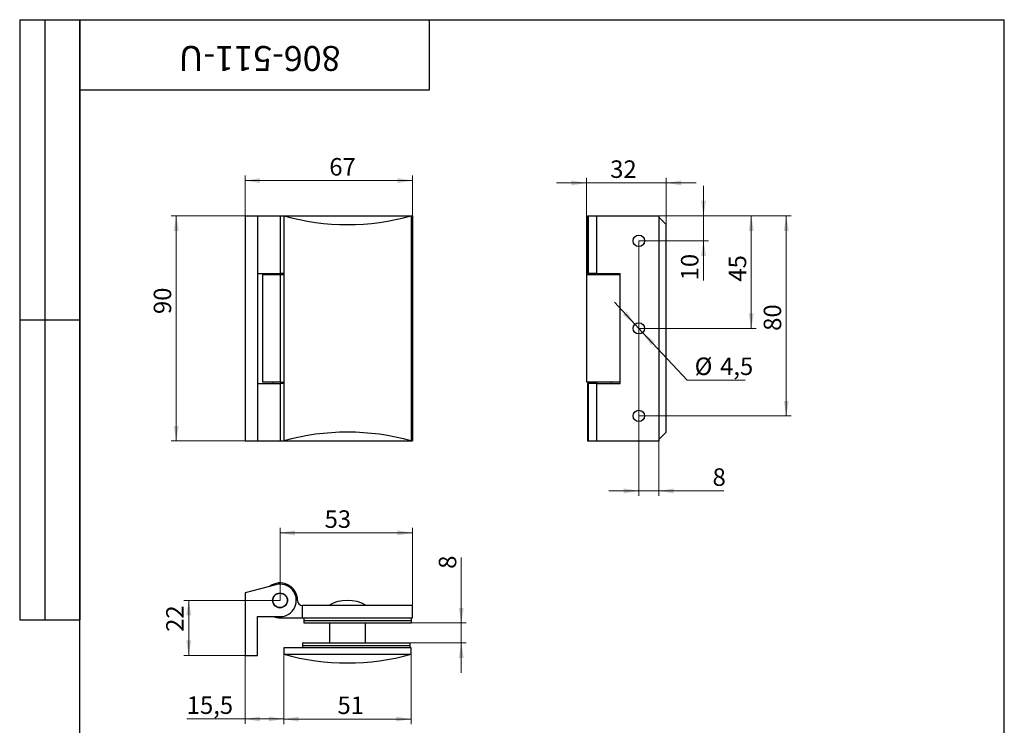
# Model space of a CAD drawing. Units: millimetres. Extents: x 16 to 509, y -38 to 584.
# Drawn here: x 16 to 410, y 302 to 584 of the extents above; entities that cross this region are included whole.
import ezdxf

# ---------------------------------------------------------------- set-up
doc = ezdxf.new("R2010")
doc.units = ezdxf.units.MM
doc.styles.add('SLDTEXTSTYLE1', font='TXT', dxfattribs={"width": 0.7})
doc.dimstyles.new('SLDDIMSTYLE0', dxfattribs={"dimtxt": 7, "dimasz": 6, "dimexe": 0, "dimexo": 0.0625, "dimgap": 1.75, "dimtad": 2, "dimdec": 3, "dimrnd": 1e-09, "dimzin": 12, "dimdsep": 46, "dimtxsty": 'SLDTEXTSTYLE1', "dimsah": 1, "dimcen": 0.09, "dimadec": 0, "dimazin": 3, "dimtfac": 1, "dimtdec": 3, "dimtofl": 0, "dimtmove": 0, "dimatfit": 3, "dimfxl": 1, "dimfrac": 2, "dimtolj": 1, "dimtzin": 12, "dimarcsym": 0})
doc.dimstyles.new('SLDDIMSTYLE1', dxfattribs={"dimtxt": 7, "dimasz": 6, "dimexe": 0, "dimexo": 0.0625, "dimgap": 1.75, "dimtad": 2, "dimdec": 3, "dimrnd": 1e-09, "dimzin": 12, "dimdsep": 46, "dimtxsty": 'SLDTEXTSTYLE1', "dimsah": 1, "dimcen": 0.09, "dimadec": 0, "dimazin": 3, "dimtfac": 1, "dimtdec": 3, "dimtmove": 0, "dimatfit": 0, "dimfxl": 1, "dimfrac": 2, "dimtolj": 1, "dimtzin": 12, "dimarcsym": 0})
doc.dimstyles.new('SLDDIMSTYLE2', dxfattribs={"dimtxt": 7, "dimasz": 6, "dimexe": 0, "dimexo": 0.0625, "dimgap": 1.75, "dimtad": 0, "dimtih": 1, "dimtoh": 1, "dimdec": 3, "dimrnd": 1e-09, "dimzin": 12, "dimdsep": 46, "dimtxsty": 'SLDTEXTSTYLE1', "dimsah": 1, "dimcen": 0, "dimadec": 0, "dimazin": 3, "dimtfac": 1, "dimtdec": 3, "dimtmove": 0, "dimatfit": 3, "dimfxl": 1, "dimfrac": 2, "dimtolj": 1, "dimtzin": 12, "dimarcsym": 0})

# ---------------------------------------------------------------- blocks, each defined once
blk = doc.blocks.new('_D')
at = {"color": 7, "linetype": 'Continuous', "lineweight": 0, "ltscale": 2}
for p, q in [((106.17, 505.57), (106.17, 521.65)), ((173.17, 505.57), (173.17, 521.65)), ((106.17, 519.65), (173.17, 519.65))]:
    blk.add_line(p, q, dxfattribs=at)
at = {"color": 7, "linetype": 'Continuous', "lineweight": 18, "ltscale": 2}
for points in [[(106.17, 519.65), (112.17, 518.65), (112.17, 520.65)], [(173.17, 519.65), (167.17, 520.65), (167.17, 518.65)]]:
    blk.add_solid(points, dxfattribs=at)
at = {"color": 7, "linetype": 'Continuous', "lineweight": 18, "ltscale": 2, "insert": (139.89, 528.67), "char_height": 7, "attachment_point": 1, "style": 'SLDTEXTSTYLE1'}
blk.add_mtext('67', dxfattribs=at)
blk = doc.blocks.new('_D_1')
at = {"color": 7, "linetype": 'Continuous', "lineweight": 0, "ltscale": 2}
for p, q in [((106.17, 505.57), (76.65, 505.57)), ((78.65, 505.57), (78.65, 415.57)), ((106.17, 415.57), (76.65, 415.57))]:
    blk.add_line(p, q, dxfattribs=at)
at = {"color": 7, "linetype": 'Continuous', "lineweight": 18, "ltscale": 2}
for points in [[(78.65, 505.57), (77.65, 499.57), (79.65, 499.57)], [(78.65, 415.57), (79.65, 421.57), (77.65, 421.57)]]:
    blk.add_solid(points, dxfattribs=at)
at = {"color": 7, "linetype": 'Continuous', "lineweight": 18, "ltscale": 2, "insert": (69.63, 466.29), "char_height": 7, "attachment_point": 1, "rotation": 90, "style": 'SLDTEXTSTYLE1'}
blk.add_mtext('90', dxfattribs=at)
blk = doc.blocks.new('_D_2')
at = {"color": 7, "linetype": 'Continuous', "lineweight": 0, "ltscale": 2}
for p, q in [((242.75, 482.07), (242.75, 520.72)), ((274.75, 502.07), (274.75, 520.72)), ((242.75, 518.72), (230.75, 518.72)), ((242.75, 518.72), (274.75, 518.72)), ((274.75, 518.72), (286.75, 518.72))]:
    blk.add_line(p, q, dxfattribs=at)
at = {"color": 7, "linetype": 'Continuous', "lineweight": 18, "ltscale": 2}
for points in [[(242.75, 518.72), (236.75, 519.72), (236.75, 517.72)], [(274.75, 518.72), (280.75, 517.72), (280.75, 519.72)]]:
    blk.add_solid(points, dxfattribs=at)
at = {"color": 7, "linetype": 'Continuous', "lineweight": 18, "ltscale": 2, "insert": (252.29, 527.74), "char_height": 7, "attachment_point": 1, "style": 'SLDTEXTSTYLE1'}
blk.add_mtext('32', dxfattribs=at)
blk = doc.blocks.new('_D_3')
at = {"color": 7, "linetype": 'Continuous', "lineweight": 0, "ltscale": 2}
for p, q in [((289.64, 505.57), (289.64, 517.57)), ((271.75, 505.57), (291.64, 505.57)), ((289.64, 495.57), (289.64, 505.57)), ((263.75, 495.57), (291.64, 495.57)), ((289.64, 495.57), (289.64, 479.76))]:
    blk.add_line(p, q, dxfattribs=at)
at = {"color": 7, "linetype": 'Continuous', "lineweight": 18, "ltscale": 2}
for points in [[(289.64, 505.57), (290.64, 511.57), (288.64, 511.57)], [(289.64, 495.57), (288.64, 489.57), (290.64, 489.57)]]:
    blk.add_solid(points, dxfattribs=at)
at = {"color": 7, "linetype": 'Continuous', "lineweight": 18, "ltscale": 2, "insert": (280.61, 479.76), "char_height": 7, "attachment_point": 1, "rotation": 90, "style": 'SLDTEXTSTYLE1'}
blk.add_mtext('10', dxfattribs=at)
blk = doc.blocks.new('_D_4')
at = {"color": 7, "linetype": 'Continuous', "lineweight": 0, "ltscale": 2}
for p, q in [((271.75, 505.57), (310.75, 505.57)), ((308.75, 505.57), (308.75, 460.57)), ((263.75, 460.57), (310.75, 460.57))]:
    blk.add_line(p, q, dxfattribs=at)
at = {"color": 7, "linetype": 'Continuous', "lineweight": 18, "ltscale": 2}
for points in [[(308.75, 505.57), (307.75, 499.57), (309.75, 499.57)], [(308.75, 460.57), (309.75, 466.57), (307.75, 466.57)]]:
    blk.add_solid(points, dxfattribs=at)
at = {"color": 7, "linetype": 'Continuous', "lineweight": 18, "ltscale": 2, "insert": (299.72, 479.25), "char_height": 7, "attachment_point": 1, "rotation": 90, "style": 'SLDTEXTSTYLE1'}
blk.add_mtext('45', dxfattribs=at)
blk = doc.blocks.new('_D_5')
at = {"color": 7, "linetype": 'Continuous', "lineweight": 0, "ltscale": 2}
for p, q in [((271.75, 505.57), (324.75, 505.57)), ((322.75, 505.57), (322.75, 425.57)), ((263.75, 425.57), (324.75, 425.57))]:
    blk.add_line(p, q, dxfattribs=at)
at = {"color": 7, "linetype": 'Continuous', "lineweight": 18, "ltscale": 2}
for points in [[(322.75, 505.57), (321.75, 499.57), (323.75, 499.57)], [(322.75, 425.57), (323.75, 431.57), (321.75, 431.57)]]:
    blk.add_solid(points, dxfattribs=at)
at = {"color": 7, "linetype": 'Continuous', "lineweight": 18, "ltscale": 2, "insert": (313.72, 459.58), "char_height": 7, "attachment_point": 1, "rotation": 90, "style": 'SLDTEXTSTYLE1'}
blk.add_mtext('80', dxfattribs=at)
blk = doc.blocks.new('_D_6')
at = {"color": 7, "linetype": 'Continuous', "lineweight": 0, "ltscale": 2}
for p, q in [((263.75, 495.57), (263.75, 393.57)), ((271.75, 415.57), (271.75, 393.57)), ((263.75, 395.57), (251.75, 395.57)), ((271.75, 395.57), (263.75, 395.57)), ((271.75, 395.57), (297.73, 395.57))]:
    blk.add_line(p, q, dxfattribs=at)
at = {"color": 7, "linetype": 'Continuous', "lineweight": 18, "ltscale": 2}
for points in [[(263.75, 395.57), (257.75, 396.57), (257.75, 394.57)], [(271.75, 395.57), (277.75, 394.57), (277.75, 396.57)]]:
    blk.add_solid(points, dxfattribs=at)
at = {"color": 7, "linetype": 'Continuous', "lineweight": 18, "ltscale": 2, "insert": (293.25, 404.59), "char_height": 7, "attachment_point": 1, "style": 'SLDTEXTSTYLE1'}
blk.add_mtext('8', dxfattribs=at)
blk = doc.blocks.new('_D_7')
at = {"color": 7, "linetype": 'Continuous', "lineweight": 0, "ltscale": 2}
for p, q in [((262.21, 462.21), (254.01, 470.98)), ((262.21, 462.21), (265.28, 458.92)), ((265.28, 458.92), (283.09, 439.88)), ((283.09, 439.88), (306.25, 439.88))]:
    blk.add_line(p, q, dxfattribs=at)
at = {"color": 7, "linetype": 'Continuous', "lineweight": 18, "ltscale": 2}
for points in [[(262.21, 462.21), (258.84, 467.28), (257.38, 465.91)], [(265.28, 458.92), (268.65, 453.86), (270.11, 455.23)]]:
    blk.add_solid(points, dxfattribs=at)
at = {"color": 7, "linetype": 'Continuous', "lineweight": 18, "ltscale": 2, "char_height": 7, "attachment_point": 1, "style": 'SLDTEXTSTYLE1'}
for s, insert in [('%%c', (286.09, 448.91)), ('4,5', (296.27, 448.91))]:
    blk.add_mtext(s, dxfattribs=dict(at, insert=insert))
blk = doc.blocks.new('_D_8')
at = {"color": 7, "linetype": 'Continuous', "lineweight": 0, "ltscale": 2}
for p, q in [((121.67, 330.28), (121.67, 302.32)), ((172.67, 330.28), (172.67, 302.32)), ((172.67, 304.32), (121.67, 304.32))]:
    blk.add_line(p, q, dxfattribs=at)
at = {"color": 7, "linetype": 'Continuous', "lineweight": 18, "ltscale": 2}
for points in [[(121.67, 304.32), (127.67, 303.32), (127.67, 305.32)], [(172.67, 304.32), (166.67, 305.32), (166.67, 303.32)]]:
    blk.add_solid(points, dxfattribs=at)
at = {"color": 7, "linetype": 'Continuous', "lineweight": 18, "ltscale": 2, "insert": (143.16, 313.35), "char_height": 7, "attachment_point": 1, "style": 'SLDTEXTSTYLE1'}
blk.add_mtext('51', dxfattribs=at)
blk = doc.blocks.new('_D_9')
at = {"color": 7, "linetype": 'Continuous', "lineweight": 0, "ltscale": 2}
for p, q in [((120.17, 351.78), (120.17, 380.78)), ((120.17, 378.78), (173.17, 378.78)), ((173.17, 349.78), (173.17, 380.78))]:
    blk.add_line(p, q, dxfattribs=at)
at = {"color": 7, "linetype": 'Continuous', "lineweight": 18, "ltscale": 2}
for points in [[(120.17, 378.78), (126.17, 377.78), (126.17, 379.78)], [(173.17, 378.78), (167.17, 379.78), (167.17, 377.78)]]:
    blk.add_solid(points, dxfattribs=at)
at = {"color": 7, "linetype": 'Continuous', "lineweight": 18, "ltscale": 2, "insert": (138.01, 387.8), "char_height": 7, "attachment_point": 1, "style": 'SLDTEXTSTYLE1'}
blk.add_mtext('53', dxfattribs=at)
blk = doc.blocks.new('_D_10')
at = {"color": 7, "linetype": 'Continuous', "lineweight": 0, "ltscale": 2}
for p, q in [((120.17, 351.78), (81.64, 351.78)), ((83.64, 351.78), (83.64, 329.78)), ((106.17, 329.78), (81.64, 329.78))]:
    blk.add_line(p, q, dxfattribs=at)
at = {"color": 7, "linetype": 'Continuous', "lineweight": 18, "ltscale": 2}
for points in [[(83.64, 351.78), (82.64, 345.78), (84.64, 345.78)], [(83.64, 329.78), (84.64, 335.78), (82.64, 335.78)]]:
    blk.add_solid(points, dxfattribs=at)
at = {"color": 7, "linetype": 'Continuous', "lineweight": 18, "ltscale": 2, "insert": (74.61, 339.21), "char_height": 7, "attachment_point": 1, "rotation": 90, "style": 'SLDTEXTSTYLE1'}
blk.add_mtext('22', dxfattribs=at)
blk = doc.blocks.new('_D_11')
at = {"color": 7, "linetype": 'Continuous', "lineweight": 0, "ltscale": 2}
for p, q in [((192.71, 342.78), (192.71, 368.9)), ((172.67, 342.78), (194.71, 342.78)), ((192.71, 342.78), (192.71, 334.78)), ((172.17, 334.78), (194.71, 334.78)), ((192.71, 334.78), (192.71, 322.78))]:
    blk.add_line(p, q, dxfattribs=at)
at = {"color": 7, "linetype": 'Continuous', "lineweight": 18, "ltscale": 2}
for points in [[(192.71, 342.78), (193.71, 348.78), (191.71, 348.78)], [(192.71, 334.78), (191.71, 328.78), (193.71, 328.78)]]:
    blk.add_solid(points, dxfattribs=at)
at = {"color": 7, "linetype": 'Continuous', "lineweight": 18, "ltscale": 2, "insert": (183.69, 364.41), "char_height": 7, "attachment_point": 1, "rotation": 90, "style": 'SLDTEXTSTYLE1'}
blk.add_mtext('8', dxfattribs=at)
blk = doc.blocks.new('_D_12')
at = {"color": 7, "linetype": 'Continuous', "lineweight": 0, "ltscale": 2}
for p, q in [((106.17, 329.78), (106.17, 302.36)), ((121.67, 330.28), (121.67, 302.36)), ((106.17, 304.36), (82.84, 304.36)), ((121.67, 304.36), (106.17, 304.36))]:
    blk.add_line(p, q, dxfattribs=at)
at = {"color": 7, "linetype": 'Continuous', "lineweight": 18, "ltscale": 2}
for points in [[(106.17, 304.36), (112.17, 303.36), (112.17, 305.36)], [(121.67, 304.36), (115.67, 305.36), (115.67, 303.36)]]:
    blk.add_solid(points, dxfattribs=at)
at = {"color": 7, "linetype": 'Continuous', "lineweight": 18, "ltscale": 2, "insert": (82.84, 313.39), "char_height": 7, "attachment_point": 1, "style": 'SLDTEXTSTYLE1'}
blk.add_mtext('15,5', dxfattribs=at)

msp = doc.modelspace()

# ---------------------------------------------------------------- linework, layer by layer
at = {"color": 7, "linetype": 'Continuous', "lineweight": 25, "ltscale": 2}
for p, q in [((16, 584), (40, 584)), ((16, 584), (16, 344)), ((26, 584), (26, 344)), ((40, 10), (40, 584)), ((40, 584), (410, 584)), ((40, 556), (40, 584)), ((40, 584), (180, 584)), ((40, 584), (40, 344)), ((180, 556), (180, 584)), ((180, 584), (314, 584)), ((410, 10), (410, 584)), ((40, 556), (180, 556)), ((106.1689, 505.5682), (111.1689, 505.5682)), ((106.1689, 505.5682), (106.1689, 415.5682)), ((111.1689, 505.5682), (111.1689, 415.5682)), ((111.1689, 505.5682), (120.1689, 505.5682)), ((120.1689, 505.5682), (120.1689, 482.5682)), ((120.1689, 505.5682), (121.6689, 505.5682)), ((121.6689, 505.5682), (121.6689, 415.5682)), ((121.6689, 505.5682), (172.6689, 505.5682)), ((172.6689, 505.5682), (172.6689, 415.5682)), ((172.6689, 505.5682), (173.1689, 505.5682)), ((173.1689, 505.5682), (173.1689, 415.5682)), ((243.2477, 505.5682), (243.2477, 482.5682)), ((243.2477, 505.5682), (243.4664, 505.5682)), ((243.4664, 505.5682), (243.4664, 482.5682)), ((243.4664, 505.5682), (246.7477, 505.5682)), ((246.7477, 505.5682), (246.7477, 482.5682)), ((246.7477, 505.5682), (271.7477, 505.5682)), ((271.7477, 505.5682), (271.7477, 415.5682)), ((274.7477, 502.0682), (271.7477, 505.0682)), ((274.7477, 419.0682), (274.7477, 502.0682)), ((111.1689, 482.5682), (120.1689, 482.5682)), ((113.1689, 482.0682), (113.1689, 439.0682)), ((113.1689, 482.0682), (120.1689, 482.0682)), ((117.2689, 482.5682), (117.2689, 482.0682)), ((121.6689, 482.5682), (120.1689, 482.5682)), ((120.1689, 482.0682), (120.1689, 439.0682)), ((120.1689, 482.0682), (121.6689, 482.0682)), ((242.7477, 482.0682), (242.7477, 439.0682)), ((242.7477, 482.0682), (256.2477, 482.0682)), ((243.4664, 482.5682), (243.2477, 482.5682)), ((246.7477, 482.5682), (243.4664, 482.5682)), ((246.7477, 482.5682), (256.2477, 482.5682)), ((246.8477, 482.5682), (246.8477, 482.0682)), ((252.6477, 482.0682), (252.6477, 482.5682)), ((256.2477, 438.5682), (256.2477, 482.5682)), ((16, 464), (40, 464)), ((111.1689, 438.5682), (120.1689, 438.5682)), ((120.1689, 439.0682), (113.1689, 439.0682)), ((117.2689, 439.0682), (117.2689, 438.5682)), ((120.1689, 439.0682), (121.6689, 439.0682)), ((120.1689, 438.5682), (120.1689, 415.5682)), ((121.6689, 438.5682), (120.1689, 438.5682)), ((256.2477, 439.0682), (242.7477, 439.0682)), ((243.2477, 438.5682), (243.2477, 415.5682)), ((243.4664, 438.5682), (243.2477, 438.5682)), ((243.4664, 438.5682), (243.4664, 415.5682)), ((246.7477, 438.5682), (243.4664, 438.5682)), ((246.7477, 438.5682), (246.7477, 415.5682)), ((246.7477, 438.5682), (256.2477, 438.5682)), ((246.8477, 439.0682), (246.8477, 438.5682)), ((252.6477, 438.5682), (252.6477, 439.0682)), ((271.7477, 416.0682), (274.7477, 419.0682)), ((106.1689, 415.5682), (111.1689, 415.5682)), ((111.1689, 415.5682), (120.1689, 415.5682)), ((120.1689, 415.5682), (121.6689, 415.5682)), ((121.6689, 415.5682), (172.6689, 415.5682)), ((172.6689, 415.5682), (173.1689, 415.5682)), ((243.2477, 415.5682), (243.4664, 415.5682)), ((243.4664, 415.5682), (246.7477, 415.5682)), ((246.7477, 415.5682), (271.7477, 415.5682)), ((118.497, 358.0612), (106.1689, 354.7799)), ((106.1689, 354.7799), (106.1689, 329.7799)), ((173.1689, 349.7799), (129.1689, 349.7799)), ((129.1689, 344.7799), (129.1689, 349.7799)), ((173.1689, 344.7799), (173.1689, 349.7799)), ((16, 344), (40, 344)), ((111.1689, 345.2799), (120.1689, 345.2799)), ((111.1689, 329.7799), (111.1689, 345.2799)), ((120.1689, 344.7799), (129.1689, 344.7799)), ((129.1689, 344.7799), (173.1689, 344.7799)), ((129.6689, 344.7799), (129.6689, 343.7799)), ((129.6689, 343.7799), (172.6689, 343.7799)), ((129.6689, 343.7799), (129.6689, 342.7799)), ((172.6689, 344.7799), (172.6689, 343.7799)), ((172.6689, 343.7799), (172.6689, 342.7799)), ((129.6689, 342.7799), (172.6689, 342.7799)), ((139.9189, 342.7799), (139.9189, 334.7799)), ((154.4189, 334.7799), (154.4189, 342.7799)), ((121.6689, 332.7799), (121.6689, 330.2799)), ((172.6689, 332.7799), (121.6689, 332.7799)), ((129.1689, 334.7799), (172.1689, 334.7799)), ((129.1689, 334.7799), (129.1689, 333.7799)), ((129.1689, 333.7799), (172.1689, 333.7799)), ((129.1689, 333.7799), (129.1689, 332.7799)), ((172.1689, 334.7799), (172.1689, 333.7799)), ((172.1689, 333.7799), (172.1689, 332.7799)), ((172.6689, 330.2799), (172.6689, 332.7799)), ((106.1689, 329.7799), (111.1689, 329.7799)), ((121.6689, 330.2799), (172.6689, 330.2799))]:
    msp.add_line(p, q, dxfattribs=at)
at = {"color": 7, "linetype": 'Continuous', "lineweight": 25, "ltscale": 4}
for centre, radius in [((263.7477, 495.5682), 2.25), ((263.7477, 460.5682), 2.25), ((263.7477, 425.5682), 2.25), ((120.1689, 351.7799), 3), ((120.1689, 351.7799), 2.9)]:
    msp.add_circle(centre, radius, dxfattribs=at)
for centre, radius, start, end in [((147.1689, 596.7111), 94.6429, 254.369413, 285.630587), ((147.1689, 324.4254), 94.6429, 74.369413, 105.630587), ((120.1689, 351.7799), 7, 0, 126.691337), ((120.1689, 351.7799), 6.5, 270, 104.904548), ((129.1689, 351.7799), 2, 180, 270), ((147.1689, 336.7174), 15.0625, 60.137166, 119.862834), ((120.1689, 351.7799), 7, 248.213211, 270), ((147.1689, 421.4227), 94.6429, 254.369413, 285.630587)]:
    msp.add_arc(centre, radius, start, end, dxfattribs=at)

# ---------------------------------------------------------------- texts
at = {"color": 7, "linetype": 'Continuous', "lineweight": 0, "ltscale": 2, "insert": (112.0313, 563.4748), "char_height": 10, "attachment_point": 2, "rotation": 180, "style": 'SLDTEXTSTYLE1'}
msp.add_mtext('806-511-U', dxfattribs=at)

# ---------------------------------------------------------------- dimensions: what is measured, and where the dimension line sits
at = {"color": 7, "linetype": 'Continuous', "lineweight": 18, "ltscale": 2}
for base, p1, p2, dimstyle, picture, middle in [((173.1689, 519.648), (106.1689, 505.5682), (173.1689, 505.5682), 'SLDDIMSTYLE0', '_D', (144.3769, 519.648)), ((274.7477, 518.7188), (242.7477, 482.0682), (274.7477, 502.0682), 'SLDDIMSTYLE1', '_D_2', (256.5307, 518.7188)), ((263.7477, 395.5682), (271.7477, 415.5682), (263.7477, 495.5682), 'SLDDIMSTYLE1', '_D_6', (295.4897, 395.5682)), ((173.1689, 378.7799), (120.1689, 351.7799), (173.1689, 349.7799), 'SLDDIMSTYLE0', '_D_9', (142.0117, 378.7799)), ((106.1689, 304.3631), (121.6689, 330.2799), (106.1689, 329.7799), 'SLDDIMSTYLE0', '_D_12', (89.0848, 304.3631)), ((121.6689, 304.3239), (172.6689, 330.2799), (121.6689, 330.2799), 'SLDDIMSTYLE0', '_D_8', (146.6609, 304.3239))]:
    dim = msp.add_linear_dim(base=base, p1=p1, p2=p2, dimstyle=dimstyle, dxfattribs=at)
    dim.commit()
    dim.dimension.update_dxf_attribs({"geometry": picture, "text_midpoint": middle, "dimtype": 160})
for base, p1, p2, dimstyle, picture, middle in [((289.6363, 505.5682), (263.7477, 495.5682), (271.7477, 505.5682), 'SLDDIMSTYLE1', '_D_3', (289.6363, 483.4957)), ((78.6544, 415.5682), (106.1689, 505.5682), (106.1689, 415.5682), 'SLDDIMSTYLE0', '_D_1', (78.6544, 470.7702)), ((308.7477, 460.5682), (271.7477, 505.5682), (263.7477, 460.5682), 'SLDDIMSTYLE0', '_D_4', (308.7477, 483.4957)), ((322.7477, 425.5682), (271.7477, 505.5682), (263.7477, 425.5682), 'SLDDIMSTYLE0', '_D_5', (322.7477, 464.0657)), ((192.7132, 334.7799), (172.6689, 342.7799), (172.1689, 334.7799), 'SLDDIMSTYLE1', '_D_11', (192.7132, 366.6541)), ((83.6378, 329.7799), (120.1689, 351.7799), (106.1689, 329.7799), 'SLDDIMSTYLE0', '_D_10', (83.6378, 343.6901))]:
    dim = msp.add_linear_dim(base=base, p1=p1, p2=p2, angle=90, dimstyle=dimstyle, dxfattribs=at)
    dim.commit()
    dim.dimension.update_dxf_attribs({"geometry": picture, "text_midpoint": middle, "dimtype": 160})
dim = msp.add_diameter_dim_2p(p1=(265.2846, 458.9249), p2=(262.2109, 462.2116), dimstyle='SLDDIMSTYLE2', dxfattribs=at)
dim.commit()
dim.dimension.update_dxf_attribs({"geometry": '_D_7', "text_midpoint": (296.1684, 445.2403), "dimtype": 163})

doc.saveas('drawing.dxf')
